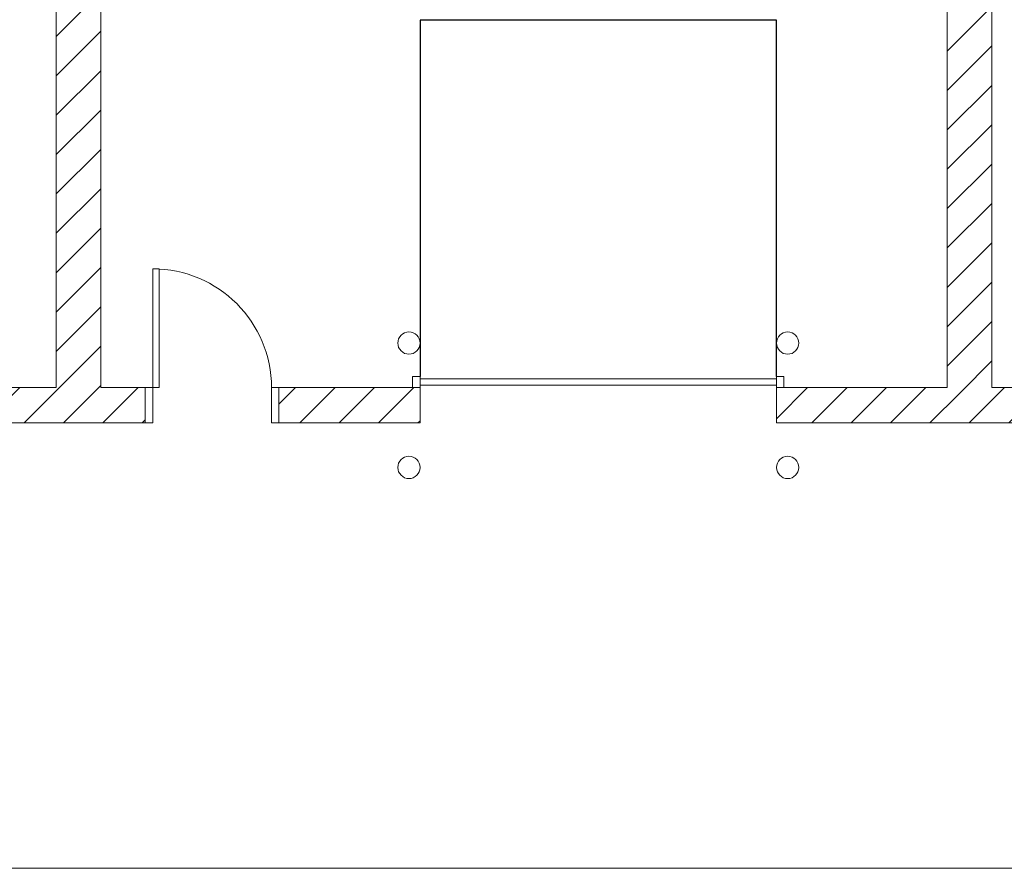
# Model space of a CAD drawing. Units: inches. Extents: x 80 to 5879, y -840 to 2362.
# Drawn here: x 4550 to 4815, y -480 to -251 of the extents above; entities that cross this region are included whole.
import ezdxf

# ---------------------------------------------------------------- set-up
doc = ezdxf.new("R2010")
doc.units = ezdxf.units.IN
doc.header["$MEASUREMENT"] = 0
for name, color, linetype, lineweight in [('A-DOOR-E', 7, 'Continuous', 18), ('A-FLOR-PATT-FILN', 130, 'Continuous', 9), ('A-WALL-E', 7, 'Continuous', 18), ('A-WALL-PATT', 130, 'Continuous', 9), ('S-SLAB', 130, 'Continuous', 9)]:
    doc.layers.add(name, color=color, linetype=linetype, lineweight=lineweight)
pattern_1 = [(45, (0, 0), (-5.303301, 5.303301), [])]

msp = doc.modelspace()

# ---------------------------------------------------------------- hatches: boundary and pattern name
at = {"layer": 'A-WALL-PATT', "lineweight": 18}
h = msp.add_hatch(dxfattribs=at)
h.set_pattern_fill('FP_1', style=0, pattern_type=2)
h.set_pattern_definition(pattern_1)
h.paths.add_polyline_path([(4565.5, -352.67), (4571.5, -350.5), (4571.5, 0), (4565.5, 2.17), (4559.5, 0), (4559.5, -350.5)], flags=0)
h = msp.add_hatch(dxfattribs=at)
h.set_pattern_fill('FP_1', style=0, pattern_type=2)
h.set_pattern_definition(pattern_1)
h.paths.add_polyline_path([(4805.5, -352.67), (4811.5, -350.5), (4811.5, 0), (4805.5, 2.17), (4799.5, 0), (4799.5, -350.5)], flags=0)
h = msp.add_hatch(dxfattribs=at)
h.set_pattern_fill('FP_1', style=0, pattern_type=2)
h.set_pattern_definition(pattern_1)
h.paths.add_polyline_path([(3723.71, -360), (3737.5, -360), (3737.5, -350.5), (3723.71, -350.5)], flags=0)
h.paths.add_polyline_path([(3845.5, -360), (3863.5, -360), (3863.5, -350.5), (3851.5, -350.5), (3845.5, -352.67), (3839.5, -350.5), (3823.5, -350.5), (3823.5, -360), (3839.5, -360)], flags=0)
h.paths.add_polyline_path([(3627.71, -360), (3627.71, -350.5), (3611.5, -350.5), (3611.5, -360)], flags=0)
h.paths.add_polyline_path([(3899.5, -360), (3937.5, -360), (3937.5, -350.5), (3899.5, -350.5)], flags=0)
h.paths.add_polyline_path([(4805.72, -360), (4823.5, -360), (4823.5, -350.5), (4811.5, -350.5), (4805.5, -352.67), (4799.5, -350.5), (4753.5, -350.5), (4753.5, -360), (4805.5, -360)], flags=0)
h.paths.add_polyline_path([(4859.5, -360), (4897.5, -360), (4897.5, -350.5), (4859.5, -350.5)], flags=0)
h.paths.add_polyline_path([(5045.5, -360), (5063.5, -360), (5063.5, -350.5), (5051.5, -350.5), (5045.5, -352.67), (5039.5, -350.5), (4993.5, -350.5), (4993.5, -360)], flags=0)
h.paths.add_polyline_path([(5233.5, -360), (5279.5, -360), (5279.5, -350.5), (5233.5, -350.5)], flags=0)
h.paths.add_polyline_path([(5099.5, -360), (5137.5, -360), (5137.5, -350.5), (5099.5, -350.5)], flags=0)
h.paths.add_polyline_path([(4033.5, -360), (4103.5, -360), (4103.5, -350.5), (4091.5, -350.5), (4085.5, -352.67), (4079.5, -350.5), (4033.5, -350.5)], flags=0)
h.paths.add_polyline_path([(4583.5, -360), (4583.5, -350.5), (4571.5, -350.5), (4565.5, -352.67), (4559.5, -350.5), (4513.5, -350.5), (4513.5, -360), (4565.5, -360)], flags=0)
h.paths.add_polyline_path([(4657.5, -360), (4657.5, -350.5), (4619.5, -350.5), (4619.5, -360)], flags=0)
h.paths.add_polyline_path([(4343.5, -360), (4343.5, -350.5), (4331.5, -350.5), (4325.5, -352.67), (4319.5, -350.5), (4273.5, -350.5), (4273.5, -360), (4325.5, -360)], flags=0)
h.paths.add_polyline_path([(4379.5, -360), (4417.5, -360), (4417.5, -350.5), (4379.5, -350.5)], flags=0)
h.paths.add_polyline_path([(4139.5, -360), (4177.5, -360), (4177.5, -350.5), (4139.5, -350.5)], flags=0)

# ---------------------------------------------------------------- linework, layer by layer
at = {"layer": 'A-DOOR-E', "color": 50, "lineweight": 25}
msp.add_lwpolyline([(4753.5, -347.5), (4753.5, -251.5), (4657.5, -251.5), (4657.5, -347.5)], dxfattribs=at)
at = {"layer": 'A-DOOR-E'}
for points in [[(4585.5, -350.5), (4587.25, -350.5), (4587.25, -318.5), (4585.5, -318.5)], [(4655.5, -350.5), (4657.5, -350.5), (4657.5, -347.5), (4655.5, -347.5)], [(4657.5, -348.12), (4657.5, -349.88), (4753.5, -349.88), (4753.5, -348.12)], [(4753.5, -350.5), (4755.5, -350.5), (4755.5, -347.5), (4753.5, -347.5)], [(4585.5, -360), (4583.5, -360), (4583.5, -350.5), (4585.5, -350.5)], [(4617.5, -360), (4619.5, -360), (4619.5, -350.5), (4617.5, -350.5)]]:
    msp.add_lwpolyline(points, close=True, dxfattribs=at)
msp.add_arc((4585.5, -350.5), 32, 0, 90, dxfattribs=at)
at = {"layer": 'A-FLOR-PATT-FILN'}
for centre in [(4654.5, -338.5), (4756.5, -338.5), (4654.5, -372), (4756.5, -372)]:
    msp.add_circle(centre, 3, dxfattribs=at)
at = {"layer": 'A-WALL-E'}
for points in [[(4799.5, -350.5), (4753.5, -350.5), (4753.5, -360), (4823.5, -360), (4823.5, -350.5), (4811.5, -350.5), (4811.5, 0), (4823.5, 0), (4823.5, 9.5), (3823.5, 9.5), (3823.5, 0), (3839.5, 0), (3839.5, -350.5)], [(4273.5, -360), (4343.5, -360), (4343.5, -350.5), (4331.5, -350.5), (4331.5, 0), (4559.5, 0), (4559.5, -350.5), (4513.5, -350.5), (4513.5, -360), (4583.5, -360), (4583.5, -350.5), (4571.5, -350.5), (4571.5, 0), (4799.5, 0), (4799.5, -350.5)]]:
    msp.add_lwpolyline(points, dxfattribs=at)
msp.add_lwpolyline([(4619.5, -350.5), (4619.5, -360), (4657.5, -360), (4657.5, -350.5)], close=True, dxfattribs=at)
at = {"layer": 'S-SLAB'}
msp.add_line((3611.5, -480), (5279.5, -480), dxfattribs=at)

doc.saveas('drawing.dxf')
